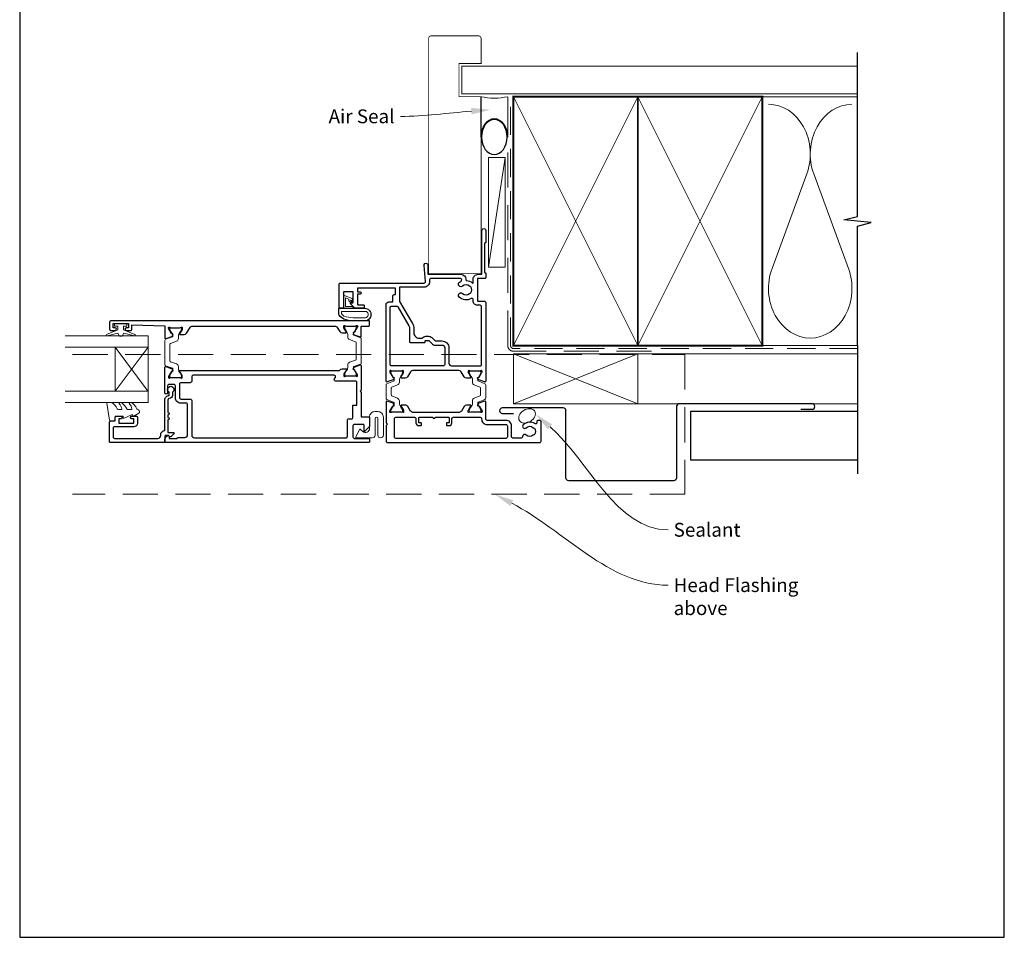
# Model space of a CAD drawing. Units: millimetres. Extents: x 23 to 1863, y -511 to 568.
# Drawn here: x 394 to 750, y -253 to 79 of the extents above; entities that cross this region are included whole.
import ezdxf

# ---------------------------------------------------------------- set-up
doc = ezdxf.new("R2010")
doc.units = ezdxf.units.MM
doc.header["$MEASUREMENT"] = 0
doc.linetypes.add('DASHED', pattern=[19.05, 12.7, -6.35])
doc.layers.get('Defpoints').update_dxf_attribs({"color": 1})
doc.layers.add('APL Joinery', color=2, linetype='Continuous')
doc.styles.add('General notes', font='arial.ttf', dxfattribs={"height": 3.5})

# ---------------------------------------------------------------- blocks, each defined once
blk = doc.blocks.new('00554c')
at = {"layer": 'APL Joinery', "ltscale": 2}
blk.add_lwpolyline([(-14.9, -22.7), (-14.9, -5.97, -0.261413), (-14.42, -5.12), (-12.78, -4.12, 0.261413), (-12.3, -3.26), (-12.3, -1.84, 0.585524), (-12.6, -1.67), (-14.12, -2.6, -0.137872), (-14.28, -2.64), (-14.8, -2.64, -0.490314), (-14.99, -2.39), (-14.81, -1.66, 0.063254), (-14.8, -1.61), (-14.8, 1.61, 0.213422), (-14.9, 1.84, -0.6885), (-14.7, 2.36), (-14.62, 2.36, -0.131652), (-14.47, 2.32), (-12.62, 1.25, -0.267949), (-12.52, 1.08), (-12.52, 0.91, 0.57735), (-12.22, 0.73), (-11.77, 0.99, 0.176327), (-11.64, 1.15), (-10.87, 3.26, 0.520567), (-11.15, 3.66), (-18.65, 3.66), (-19.15, 3.16), (-19.65, 3.66), (-25.3, 3.66, 0.414214), (-25.8, 3.16), (-25.8, -51.84, 0.414214), (-25.3, -52.34), (-18.3, -52.34, 0.414214), (-17.8, -51.84), (-17.8, -51.34, 0.414214), (-18.3, -50.84), (-18.57, -50.84, -0.595267), (-18.99, -50.07, 0.352624), (-19.42, -45.89, 1), (-20.48, -46.94, -0.403932), (-20.45, -49.51, 0.143225), (-20.68, -49.96, -0.295977), (-22.92, -49.96, 0.143225), (-23.15, -49.51, -0.403932), (-23.12, -46.94, 0.680443), (-23.68, -45.66, -0.425982), (-24.2, -45.16), (-24.2, -42.16, -0.414214), (-23.7, -41.66), (-19.8, -41.66, 0.414214), (-17.8, -39.66), (-17.8, -32.84, -0.414214), (-17.3, -32.34), (-11.15, -32.34, 0.520567), (-10.87, -31.94), (-11.64, -29.82, 0.176327), (-11.77, -29.67), (-12.22, -29.41, 0.57735), (-12.52, -29.58), (-12.52, -29.76, -0.267949), (-12.62, -29.93), (-14.47, -31, -0.131652), (-14.62, -31.04), (-14.7, -31.04, -0.6885), (-14.9, -30.52, 0.213422), (-14.8, -30.29), (-14.8, -27.06, 0.063254), (-14.81, -27.01), (-14.99, -26.29, -0.490314), (-14.8, -26.04), (-14.28, -26.04, -0.137872), (-14.12, -26.08), (-12.6, -27.01, 0.585524), (-12.3, -26.84), (-12.3, -25.41, 0.261413), (-12.78, -24.56), (-14.42, -23.56, -0.261413), (-14.9, -22.7)], format="xyb", dxfattribs=at)
at = {"layer": 'APL Joinery'}
blk.add_lwpolyline([(-16.7, 0.16), (-16.7, -6.6, -0.414214), (-17.2, -7.1), (-18.7, -7.1, 0.414214), (-19.7, -8.1), (-19.7, -8.85, 0.414214), (-19.45, -9.1), (-18.95, -9.1, 0.414214), (-18.7, -8.85), (-18.7, -8.3, -0.414214), (-18.5, -8.1), (-16.9, -8.1, -0.414214), (-16.7, -8.3), (-16.7, -13.2, 1), (-16.7, -14), (-16.7, -18.9, -0.414214), (-16.9, -19.1), (-18.5, -19.1, -0.414214), (-18.7, -18.9), (-18.7, -18.35, 0.414214), (-18.95, -18.1), (-19.45, -18.1, 0.414214), (-19.7, -18.35), (-19.7, -19.1, 0.414214), (-18.7, -20.1), (-17.2, -20.1, -0.414214), (-16.7, -20.6), (-16.7, -30.34, -0.414214), (-17.2, -30.84), (-17.3, -30.84, 0.414214), (-19.3, -32.84), (-19.3, -39.66, -0.414214), (-19.8, -40.16), (-23.8, -40.16, -0.414214), (-24.3, -39.66), (-24.3, 0.16, -0.414214), (-23.8, 0.66), (-17.2, 0.66, -0.414214)], format="xyb", close=True, dxfattribs=at)
blk = doc.blocks.new('sealant')
at = {"layer": 'APL Joinery', "color": 9, "lineweight": 20}
blk.add_lwpolyline([(-10.46, -7), (0, -7, -0.106806), (0, 0), (-10.46, 0)], format="xyb", dxfattribs=at)
at = {"layer": 'APL Joinery', "color": 9, "lineweight": 20, "extrusion": (0, 0, -1)}
blk.add_ellipse((-10.46, -3.5), major_axis=(4.77, 0), ratio=0.733157, start_param=-1.570796, end_param=1.570796, dxfattribs=at)
at = {"layer": 'APL Joinery', "color": 7, "lineweight": 25}
blk.add_ellipse((-10.46, -3.5), major_axis=(-4.56, 0), ratio=0.728665, dxfattribs=at)

msp = doc.modelspace()

# ---------------------------------------------------------------- linework, layer by layer
at = {"layer": 'APL Joinery', "color": 250, "lineweight": 5}
for p, q in [((569.68, 29.2), (563.68, -10.51)), ((678.76, 23.2), (666.2, -10.94)), ((693.84, -10.94), (681.29, 23.2))]:
    msp.add_line(p, q, dxfattribs=at)
at = {"layer": 'APL Joinery', "color": 8, "lineweight": 5}
for p, q in [((428.68, -55.36), (440.68, -39.36)), ((428.68, -39.36), (440.68, -55.37))]:
    msp.add_line(p, q, dxfattribs=at)
at = {"layer": 'APL Joinery', "color": 7, "lineweight": 25, "const_width": 0.3}
msp.add_lwpolyline([(561.03, 9.27), (561.03, 51.14), (553.03, 51.14), (553.03, 63.14), (561.03, 63.14), (561.03, 72.14, 0.414214), (560.03, 73.14), (543.03, 73.14, 0.414214), (542.03, 72.14), (542.03, 9.27)], format="xyb", dxfattribs=at)
at = {"layer": 'APL Joinery', "color": 9, "ltscale": 0.7}
for points in [[(697.11, 50.14), (697.11, 67.14)], [(697.11, -38.86), (697.11, 4.39), (702.11, 5.64), (692.11, 6.64), (697.11, 7.89), (697.11, 50.14)]]:
    msp.add_lwpolyline(points, dxfattribs=at)
at = {"layer": 'APL Joinery', "color": 7, "lineweight": 25}
for points, const_width in [([(697.11, 62.14), (554.03, 62.14), (554.03, 52.14), (697.11, 52.14)], 0.4), ([(561.03, 37.18), (561.03, -12.82), (542.03, -12.82), (542.03, 37.18)], 0.3)]:
    msp.add_lwpolyline(points, dxfattribs=dict(at, const_width=const_width))
at = {"layer": 'APL Joinery', "color": 7, "linetype": 'DASHED', "lineweight": 13}
msp.add_lwpolyline([(622.68, -40.86), (572.68, -40.86, -0.414214), (570.68, -38.86), (570.68, 50.69)], format="xyb", dxfattribs=at)
at = {"layer": 'APL Joinery', "color": 8, "linetype": 'DASHED', "lineweight": 5, "ltscale": 0.8}
msp.add_lwpolyline([(697.11, -39.86), (572.68, -39.86, -0.414214), (571.68, -38.86), (571.68, 50.14)], format="xyb", dxfattribs=at)
at = {"layer": 'APL Joinery', "color": 7, "lineweight": 35, "const_width": 0.7}
for points in [[(572.68, -38.86), (572.68, 51.14), (617.68, 51.14), (617.68, -38.86)], [(617.68, -38.86), (617.68, 51.14), (662.68, 51.14), (662.68, -38.86)]]:
    msp.add_lwpolyline(points, close=True, dxfattribs=at)
at = {"layer": 'APL Joinery', "color": 250, "lineweight": 5}
for points in [[(572.68, -38.86), (617.68, 51.14)], [(572.68, 51.14), (617.68, -38.86)], [(617.68, -38.86), (662.68, 51.14)], [(617.68, 51.14), (662.68, -38.86)], [(662.68, 51.14), (697.11, 51.14)], [(662.68, -38.86), (697.11, -38.86)], [(617.68, -41.86), (697.11, -41.86)], [(617.68, -59.86), (697.11, -59.86)]]:
    msp.add_lwpolyline(points, dxfattribs=at)
at = {"layer": 'APL Joinery', "color": 7, "lineweight": 15}
msp.add_lwpolyline([(563.68, 29.2), (563.68, -10.51), (569.68, -10.51), (569.68, 29.2)], close=True, dxfattribs=at)
at = {"layer": 'APL Joinery', "color": 2, "lineweight": 25}
for points in [[(552.98, -47.86), (536.37, -47.86, 0.261413), (535.52, -48.34), (534.45, -50.09, -0.261413), (533.6, -50.56), (532.17, -50.56, -0.585524), (532, -50.26), (532.93, -48.74, 0.137872), (532.97, -48.59), (532.97, -48.06, 0.490314), (532.72, -47.87), (532, -48.06, -0.063254), (531.95, -48.06), (528.72, -48.06, -0.213422), (528.5, -47.96, 0.6885), (527.97, -48.16), (527.97, -48.24, 0.131652), (528.01, -48.39), (529.08, -50.25, 0.267949), (529.26, -50.35), (529.43, -50.35, -0.57735), (529.6, -50.65), (529.35, -51.09, -0.176327), (529.19, -51.22), (527.08, -51.99, -0.520567), (526.67, -51.71), (526.67, -24.06, -0.41423), (527.67, -23.06), (529.07, -23.06), (529.07, -20.91, -0.414214), (529.57, -20.41), (530.07, -20.41), (530.07, -18.11), (516.37, -18.11), (516.37, -19.41), (517.27, -19.41, -1), (517.27, -20.21), (516.37, -20.21), (516.37, -23.96, 0.414214), (516.57, -24.16), (518.57, -24.16, -0.414214), (518.77, -24.36), (518.77, -25.16, -0.414214), (518.57, -25.36), (515.53, -25.36, -0.198912), (515.35, -25.29), (513.85, -23.79, -0.668179), (514.02, -23.36), (514.52, -23.36, 0.414214), (514.77, -23.11), (514.77, -19.56, 0.414214), (514.57, -19.36), (511.47, -19.36, 0.414214), (511.27, -19.56), (511.27, -25.11, -0.414214), (511.02, -25.36), (509.92, -25.36, -0.414214), (509.67, -25.11), (509.67, -16.71, -0.414214), (510.17, -16.21), (540.39, -16.21, 0.440088), (540.89, -15.67), (540.38, -9.83, -1.044749), (541.77, -9.76), (541.77, -13.06), (553.81, -13.07, -0.4142), (555.51, -14.77), (555.51, -15.12, 0.403041), (555.7, -15.32, -0.177866), (557.84, -16.2, 0.652739), (558.17, -16.05), (558.17, -14.77, -0.414227), (559.87, -13.07), (561.28, -13.07), (561.27, 2.74, -1.000066), (562.67, 2.74), (562.67, -1.57), (562.27, -1.97), (562.27, -12.27), (562.67, -12.66), (562.67, -14.37, -0.414214), (562.47, -14.57), (559.87, -14.57, 0.414214), (559.67, -14.77), (559.67, -22.57, 0.414214), (559.87, -22.77), (562.17, -22.77, -0.414214), (562.67, -23.27), (562.67, -51.71, -0.520567), (562.27, -51.99), (560.16, -51.22, -0.176327), (560, -51.09), (559.74, -50.65, -0.57735), (559.92, -50.35), (560.09, -50.35, 0.267949), (560.26, -50.25), (561.33, -48.39, 0.131652), (561.37, -48.24), (561.37, -48.16, 0.6885), (560.85, -47.96, -0.213422), (560.63, -48.06), (557.4, -48.06, -0.063254), (557.35, -48.06), (556.62, -47.87, 0.490314), (556.37, -48.06), (556.37, -48.59, 0.137872), (556.42, -48.74), (557.34, -50.26, -0.585524), (557.17, -50.56), (555.75, -50.56, -0.261413), (554.89, -50.09), (553.83, -48.34, 0.261413), (552.98, -47.86)], [(448.28, -56.86), (448.28, -55.72, -3.927183), (449.38, -55.72), (449.38, -56.86, -0.41422), (448.28, -57.96, 0.414214), (447.78, -58.46), (447.78, -63.06, -1), (447.78, -63.86), (447.78, -64.86, -1), (447.78, -65.66), (447.78, -70.26), (449.74, -70.26, -0.668179), (449.92, -70.69), (448.82, -71.79, -0.414214), (448.46, -71.79), (448.04, -71.36), (446.93, -71.36, 0.414214), (446.68, -71.61), (446.68, -73.61, -0.414214), (446.43, -73.86), (426.93, -73.86, -0.414214), (426.68, -73.61), (426.68, -66.56, -0.414214), (427.18, -66.06), (428.68, -66.06), (428.68, -64.86, -0.414214), (429.18, -64.36), (430.73, -64.36, -1), (430.73, -65.36), (429.98, -65.36), (429.98, -66.86), (435.48, -66.86), (435.48, -65.36), (434.73, -65.36, -1), (434.73, -64.36), (436.28, -64.36, -0.414214), (436.78, -64.86), (436.78, -66.86, -0.414214), (435.48, -68.16), (428.48, -68.16, 0.414214), (427.98, -68.66), (427.98, -71.86, 0.414214), (428.48, -72.36), (444.18, -72.36, 0.414214), (445.18, -71.36), (445.18, -71.06, -0.372825), (446.47, -69.58, 0.372825), (446.68, -69.33), (446.68, -58.46, -0.414214), (448.28, -56.86)]]:
    msp.add_lwpolyline(points, format="xyb", dxfattribs=at)
for points in [[(554.3, -17.32, -1), (553.07, -16.01, -0.059042), (553.76, -15.5, 0.768515), (553.51, -14.57), (542.89, -14.57, 0.414833), (542.39, -15.07), (542.39, -15.71, -0.414214), (540.39, -17.71), (531.57, -17.71), (531.57, -22.86), (536.2, -30.89, -0.131652), (536.67, -32.64), (536.67, -34.16, 0.414214), (538.67, -36.16), (539.66, -36.16, -0.239932), (541.03, -35.46), (542, -35.46, -0.198912), (543.2, -35.96), (544.11, -36.87, 0.198912), (544.82, -37.16), (546.87, -37.16, -0.414214), (549.37, -39.66), (549.37, -45.16, 0.414214), (550.37, -46.16), (560.67, -46.16, 0.414214), (561.17, -45.66), (561.17, -24.77, 0.414227), (560.67, -24.27), (559.67, -24.27, -0.414227), (558.17, -22.77), (558.17, -22.25, 0.579676), (557.42, -21.81, -0.33334), (553.07, -21.32, -1), (554.3, -20.01, 0.39736), (556.84, -20.01, -0.143225), (557.29, -19.78, 0.295977), (557.29, -17.55, -0.143225), (556.84, -17.32, 0.39736)], [(528.17, -45.66), (528.17, -25.06, -0.414213), (528.67, -24.56), (530.53, -24.56, -0.267949), (530.97, -24.81), (534.91, -31.64, -0.131652), (535.17, -32.64), (535.17, -37.46, 0.414214), (535.37, -37.66), (540.63, -37.66, 0.414214), (540.83, -37.46), (540.83, -37.16, -0.414214), (541.03, -36.96), (542, -36.96, -0.198912), (542.14, -37.02), (543.49, -38.37, 0.198912), (544.2, -38.66), (546.87, -38.66, -0.414214), (547.87, -39.66), (547.87, -45.66, -0.414214), (547.37, -46.16), (528.67, -46.16, -0.414214)], [(446.68, -36.01, 0.520567), (447.09, -36.29), (449.2, -35.53, 0.176327), (449.36, -35.39), (449.61, -34.95, 0.57735), (449.44, -34.65), (449.27, -34.65, -0.267949), (449.09, -34.55), (448.02, -32.7, -0.131652), (447.98, -32.55), (447.98, -32.47, -0.6885), (448.51, -32.27, 0.213422), (448.73, -32.37), (451.96, -32.37, 0.063254), (452.01, -32.36), (452.73, -32.17, -0.490314), (452.98, -32.37), (452.98, -32.89, -0.137872), (452.94, -33.04), (452.01, -34.56, 0.585524), (452.18, -34.87), (453.61, -34.87, 0.261413), (454.46, -34.39), (455.77, -32.24, -0.261413), (456.63, -31.76), (508.11, -31.76, -0.261413), (508.97, -32.24), (509.91, -33.79, 0.261413), (510.76, -34.26), (512.19, -34.26, 0.585524), (512.36, -33.96), (511.43, -32.44, -0.137872), (511.39, -32.29), (511.39, -31.76, -0.490314), (511.64, -31.57), (512.36, -31.76, 0.063254), (512.41, -31.76), (515.64, -31.76, 0.213422), (515.86, -31.66, -0.6885), (516.39, -31.86), (516.39, -31.94, -0.131652), (516.35, -32.09), (515.28, -33.95, -0.267949), (515.11, -34.05), (514.93, -34.05, 0.57735), (514.76, -34.35), (515.02, -34.79, 0.176327), (515.17, -34.92), (517.29, -35.69, 0.520567), (517.69, -35.41), (517.69, -32.06, -0.414214), (517.99, -31.76), (520.44, -31.76, 0.414214), (520.69, -31.51), (520.69, -30.11, 0.414214), (520.44, -29.86), (427.19, -29.86, 0.414214), (426.69, -30.36), (426.69, -32.86, 0.414214), (427.19, -33.36), (428.74, -33.36, 1), (428.74, -32.36), (427.99, -32.36), (427.99, -30.86), (433.49, -30.86), (433.49, -32.36), (432.74, -32.36, 1), (432.74, -33.36), (434.29, -33.36, 0.414214), (434.79, -32.86), (434.79, -31.36), (446.68, -31.66)], [(447.98, -50.27, 0.6885), (448.51, -50.47, -0.213422), (448.73, -50.37), (451.96, -50.37, -0.063254), (452.01, -50.37), (452.73, -50.56, 0.490314), (452.98, -50.37), (452.98, -49.84, 0.137872), (452.94, -49.69), (452.18, -48.43, -0.36109), (451.87, -48.33), (451.82, -48.25, -0.585524), (452.03, -47.87), (509.56, -47.87, 0.236319), (509.96, -47.67, -0.236319), (510.76, -47.26), (512.33, -47.26), (512.33, -47.26, -0.585524), (512.55, -47.65), (512.5, -47.73, -0.36109), (512.19, -47.83), (511.43, -49.09, 0.137872), (511.38, -49.24), (511.38, -49.76, 0.490314), (511.63, -49.96), (512.36, -49.77, -0.063254), (512.41, -49.76), (515.64, -49.76, -0.213422), (515.86, -49.86, 0.6885), (516.38, -49.66), (516.38, -49.59, 0.131652), (516.34, -49.44), (515.27, -47.58, 0.267949), (515.1, -47.48), (514.93, -47.48, -0.57735), (514.76, -47.18), (515.01, -46.74, -0.176327), (515.17, -46.61), (517.28, -45.84, -0.520567), (517.68, -46.12), (517.68, -54.96), (517.28, -55.36), (517.68, -55.76), (517.68, -64.56), (520.43, -64.56, -0.414214), (520.68, -64.81), (520.68, -68.02, -0.198912), (520.6, -68.23), (519.03, -69.8, -0.668179), (518.68, -69.66), (518.68, -67.56, 0.414214), (518.43, -67.31), (515.18, -67.31, 0.414214), (514.68, -67.81), (514.68, -71.86, 0.414214), (515.18, -72.36), (520.43, -72.36, -0.414214), (520.68, -72.61), (520.68, -73.61, -0.414231), (520.43, -73.86), (446.93, -73.86, -0.414214), (446.68, -73.61), (446.68, -72.84, -0.356394), (447.88, -71.37, -0.474498), (448.18, -71.61), (448.18, -72.36), (451.18, -72.36), (451.18, -72.26, -0.414214), (451.38, -72.06), (453.88, -72.06, 0.414214), (454.88, -71.06), (454.88, -60.16, 0.414214), (454.38, -59.66), (452.48, -59.66, -0.414214), (450.48, -57.66), (450.48, -53.36, 0.414214), (449.98, -52.86), (448.18, -52.86, 0.414214), (447.68, -53.36), (447.68, -55.86, -1), (446.68, -55.86), (446.68, -46.72, -0.520567), (447.09, -46.44), (449.2, -47.21, -0.176327), (449.36, -47.34), (449.61, -47.78, -0.57735), (449.44, -48.08), (449.27, -48.08, 0.267949), (449.09, -48.18), (448.02, -50.04, 0.131652), (447.98, -50.19)], [(513.18, -65.31), (514.18, -65.31, 0.414214), (514.68, -64.81), (514.68, -60.36), (516.08, -60.36), (516.08, -52.16, 0.414214), (515.58, -51.66), (508.4, -51.66, -0.585524), (507.98, -50.9), (508.33, -50.33, 0.585524), (507.9, -49.57), (456.88, -49.57, 0.414214), (456.38, -50.07), (456.38, -51.77, -0.414214), (455.88, -52.27), (452.48, -52.27, 0.414214), (451.98, -52.77), (451.98, -57.66, 0.414214), (452.48, -58.16), (455.88, -58.16, -0.414214), (456.38, -58.66), (456.38, -71.16, 0.414214), (457.38, -72.16), (512.18, -72.16, 0.414214), (512.68, -71.66), (512.68, -65.81, -0.414214)]]:
    msp.add_lwpolyline(points, format="xyb", close=True, dxfattribs=at)
at = {"layer": 'APL Joinery', "color": 252, "lineweight": 15}
for points in [[(513.86, -23.2, 0.916331), (514.22, -22.85), (513.82, -22.37), (514.13, -22.49, 0.414761), (514.52, -22.33), (514.56, -22.24, 0.414214), (514.4, -21.85), (511.83, -20.79, 0.533839), (511.27, -21.16), (511.27, -25.36), (514.77, -25.36), (514.77, -25.06, 0.414214), (514.37, -24.66), (511.97, -24.66), (511.97, -21.61), (513.17, -22.1, 0.261874), (513.44, -22.84)], [(511.4, -29.24, 0.088639), (514.86, -29.86), (518.94, -29.86, 1.05182), (518.94, -25.36), (509.67, -25.36, 0.414214), (509.47, -25.56), (509.47, -27.22, 0.205583), (509.94, -28.3)], [(511.4, -29.14, 0.088639), (514.86, -29.76), (518.94, -29.76, 1.055378), (518.94, -25.46), (509.67, -25.46, 0.414214), (509.57, -25.56), (509.57, -27.22, 0.205583), (510.01, -28.23)], [(514.8, -28.76), (518.94, -28.76, 1.113548), (518.94, -26.46), (510.57, -26.46), (510.57, -27.22, 0.205583), (510.7, -27.51), (511.34, -28.14, 0.088627)], [(429.73, -31.87), (429.73, -33.16), (425.63, -34.88, 0.929342), (425.79, -35.36), (429.66, -34.36), (430.23, -35.37), (431.23, -35.37), (431.83, -34.34), (435.68, -35.33, 0.929342), (435.84, -34.86), (431.73, -33.13), (431.73, -31.87), (432.98, -31.87), (432.98, -30.87), (428.48, -30.87), (428.48, -31.87)], [(512.79, -34.76), (512.79, -35.71, 0.315299), (513.45, -36.65), (515.62, -37.44, -0.315455), (515.89, -37.82), (515.89, -43.71, -0.315455), (515.62, -44.09), (513.45, -44.88, 0.315299), (512.79, -45.82), (512.79, -46.77, -0.131652), (512.63, -47.37), (511.72, -48.95, 0.131652), (511.69, -49.05), (511.69, -49.36, 0.414214), (512.09, -49.76), (515.49, -49.76, 0.414214), (515.89, -49.36), (515.89, -49.05, 0.131638), (515.87, -48.95), (514.95, -47.37, -0.14422), (514.79, -46.71, -0.301953), (514.99, -46.45), (517.42, -45.56, 0.315299), (517.69, -45.18), (517.69, -36.34, 0.315299), (517.42, -35.97), (514.99, -35.08, -0.301953), (514.79, -34.82, -0.14422), (514.95, -34.16), (515.86, -32.58, 0.132061), (515.89, -32.48), (515.89, -32.16, 0.414214), (515.49, -31.76), (512.09, -31.76, 0.414214), (511.69, -32.16), (511.69, -32.48, 0.131653), (511.72, -32.58), (512.63, -34.16, -0.131652)], [(451.58, -35.36), (451.58, -36.31, -0.315299), (450.92, -37.25), (448.75, -38.04, 0.315455), (448.48, -38.42), (448.48, -44.31, 0.315455), (448.75, -44.69), (450.92, -45.48, -0.315299), (451.58, -46.42), (451.58, -47.37, 0.131652), (451.74, -47.97), (452.65, -49.55, -0.131652), (452.68, -49.65), (452.68, -49.97, -0.414214), (452.28, -50.37), (448.88, -50.37, -0.414214), (448.48, -49.97), (448.48, -49.65, -0.131638), (448.51, -49.55), (449.42, -47.97, 0.14422), (449.58, -47.31, 0.301953), (449.38, -47.05), (446.95, -46.16, -0.315299), (446.68, -45.79), (446.68, -36.95, -0.315299), (446.95, -36.57), (449.38, -35.68, 0.301953), (449.58, -35.42, 0.14422), (449.42, -34.76), (448.51, -33.18, -0.132061), (448.48, -33.08), (448.48, -32.77, -0.414214), (448.88, -32.37), (452.28, -32.37, -0.414214), (452.68, -32.77), (452.68, -33.08, -0.131653), (452.65, -33.18), (451.74, -34.76, 0.131652)], [(526.68, -53.04), (526.68, -57.89, 0.303347), (526.94, -58.28), (529.38, -59.29, -0.305344), (529.58, -59.6), (529.58, -59.77, -0.129779), (529.41, -60.38), (528.45, -62.05, 0.131638), (528.42, -62.15), (528.42, -62.46, 0.414214), (528.82, -62.86), (532.22, -62.86, 0.414214), (532.62, -62.46), (532.62, -62.15, 0.131653), (532.6, -62.05), (532.02, -61.06), (531.63, -60.38, -0.131652), (531.46, -59.76), (531.46, -58.84, 0.303347), (530.82, -57.88), (528.8, -57.04, -0.303347), (528.54, -56.64), (528.54, -54.28, -0.303347), (528.8, -53.89), (530.82, -53.05, 0.303347), (531.46, -52.09), (531.46, -51.17, -0.131652), (531.63, -50.55), (532.02, -49.87), (532.6, -48.88, 0.131653), (532.62, -48.78), (532.62, -48.46, 0.414214), (532.22, -48.06), (528.82, -48.06, 0.414214), (528.42, -48.46), (528.42, -48.78, 0.132061), (528.45, -48.88), (529.41, -50.55, -0.129779), (529.58, -51.16), (529.58, -51.33, -0.305344), (529.38, -51.64), (526.94, -52.64, 0.303347)], [(562.69, -53.02), (562.69, -57.87, -0.303347), (562.42, -58.27), (559.99, -59.27, 0.305344), (559.79, -59.58), (559.79, -59.75, 0.129779), (559.96, -60.36), (560.92, -62.03, -0.131638), (560.95, -62.13), (560.95, -62.45, -0.414214), (560.55, -62.85), (557.15, -62.85, -0.414214), (556.75, -62.45), (556.75, -62.13, -0.131653), (556.77, -62.03), (557.35, -61.04), (557.74, -60.36, 0.131652), (557.9, -59.74), (557.9, -58.82, -0.303347), (558.55, -57.86), (560.56, -57.02, 0.303347), (560.83, -56.63), (560.83, -54.27, 0.303347), (560.56, -53.87), (558.55, -53.03, -0.303347), (557.9, -52.07), (557.9, -51.15, 0.131652), (557.74, -50.53), (557.35, -49.85), (556.77, -48.86, -0.131653), (556.75, -48.76), (556.75, -48.45, -0.414214), (557.15, -48.05), (560.55, -48.05, -0.414214), (560.95, -48.45), (560.95, -48.76, -0.132061), (560.92, -48.86), (559.96, -50.53, 0.129779), (559.79, -51.14), (559.79, -51.31, 0.305344), (559.99, -51.62), (562.42, -52.63, -0.303347)], [(433.91, -59.62, 0.434096), (433.89, -59.98, -0.153615), (434.76, -61.67, -0.464833), (434.52, -61.96), (433.34, -61.96, -0.291539), (432.88, -61.68, 0.122913), (431.12, -59.5, 0.315226), (430.34, -59.47), (430.25, -59.53, 0.363014), (430.14, -59.9, -0.12199), (431.14, -61.65, -0.49897), (430.9, -61.96), (429.86, -61.96, -0.31368), (429.39, -61.64, 0.178541), (427.5, -59.43, 0.127972), (427.25, -59.36), (425.96, -59.36, 0.460762), (425.71, -59.65), (426.69, -65.85, 0.394143), (426.96, -66.06), (428.68, -65.91), (428.68, -64.36), (431.58, -64.36), (431.58, -64.86, 0.548683), (431.94, -65.09), (434.57, -63.86), (435.05, -63.86), (435.05, -64.13, 0.57735), (435.4, -64.33), (437.3, -63.24, 0.248701), (437.55, -62.84, 0.310923), (436.86, -61.94, -0.20886), (436.56, -61.68, 0.142666), (434.61, -59.44, 0.332142), (434.08, -59.47)], [(517.06, -69.19), (515.71, -71.89, 0.557537), (515.88, -72.18), (521.68, -72.18, 0.414214), (522.68, -71.18), (522.68, -65.18, -1), (523.68, -65.18), (523.68, -71.18, 1), (525.68, -71.18), (525.68, -64.68, 0.414214), (523.68, -62.68), (522.68, -62.68, 0.414214), (520.68, -64.68), (520.68, -68.72, -0.641414), (518.21, -69.85), (517.36, -69.13, 0.488498)]]:
    msp.add_lwpolyline(points, format="xyb", close=True, dxfattribs=at)
at = {"layer": 'APL Joinery', "color": 7, "lineweight": 20}
for points in [[(410.68, -35.36), (440.68, -35.36), (440.68, -39.36), (410.68, -39.36)], [(410.68, -55.36), (440.68, -55.36), (440.68, -59.36), (410.68, -59.36)]]:
    msp.add_lwpolyline(points, dxfattribs=at)
at = {"layer": 'APL Joinery', "color": 9}
msp.add_lwpolyline([(697.11, -38.86), (697.11, -85.16)], dxfattribs=at)
at = {"layer": 'APL Joinery', "color": 8, "linetype": 'DASHED', "lineweight": 5}
msp.add_lwpolyline([(413.33, -42.06), (634.68, -42.06), (634.68, -92.56), (413.33, -92.56)], dxfattribs=at)
at = {"layer": 'APL Joinery', "color": 7, "lineweight": 20}
for points in [[(440.68, -55.37), (440.68, -39.36), (428.68, -39.36), (428.68, -55.36)], [(572.68, -41.86), (617.68, -41.86), (617.68, -59.86), (572.68, -59.86)]]:
    msp.add_lwpolyline(points, close=True, dxfattribs=at)
at = {"layer": 'APL Joinery', "color": 8, "lineweight": 5}
for points in [[(572.68, -41.86), (617.68, -59.86)], [(617.68, -41.86), (572.68, -59.86)]]:
    msp.add_lwpolyline(points, dxfattribs=at)
at = {"layer": 'APL Joinery', "color": 7, "lineweight": 30}
msp.add_lwpolyline([(676.68, -61.86), (680.68, -61.86, 0.414214), (681.68, -60.86), (681.68, -60.86, 0.414214), (680.68, -59.86), (632.68, -59.86, 0.414214), (631.68, -60.86), (631.68, -86.71, -0.414214), (630.68, -87.71), (592.68, -87.71, -0.414214), (591.68, -86.71), (591.68, -62.36, 0.414214), (590.68, -61.36), (568.68, -61.36, 0.414214), (567.68, -62.36), (567.68, -62.36, 0.414214), (568.68, -63.36), (572.68, -63.36)], format="xyb", dxfattribs=at)
msp.add_lwpolyline([(697.11, -62.66), (636.68, -62.66), (636.68, -80.16), (697.11, -80.16)], dxfattribs=at)
at = {"layer": 'APL Joinery', "color": 250, "lineweight": 5}
for centre, start_param, end_param in [((664.94, 30.41), 1.158004, 3.141593), ((695.11, 30.41), 3.141593, 5.125182), ((680.02, -18.14), 4.299595, 6.283185)]:
    msp.add_ellipse(centre, major_axis=(0, -17.97), ratio=0.839632, start_param=start_param, end_param=end_param, dxfattribs=at)
at = {"layer": 'APL Joinery', "color": 250, "lineweight": 5, "extrusion": (0, 0, -1)}
msp.add_ellipse((680.02, -18.14), major_axis=(0, -17.97), ratio=0.839632, start_param=4.299595, end_param=6.283185, dxfattribs=at)
at = {"layer": 'APL Joinery', "color": 7, "lineweight": 9}
msp.add_ellipse((577.64, -64.25), major_axis=(-2.76, -1.71), ratio=0.718749, dxfattribs=at)
at = {"layer": 'APL Joinery', "color": 7}
msp.add_solid([(557.41, 47.06), (564.47, 46.41), (557.58, 44.73)], dxfattribs=at)
at = {"layer": 'APL Joinery', "color": 0}
for points in [[(585.16, -69.08), (580.66, -63.6), (586.7, -67.33)], [(571.61, -96.85), (565.95, -92.56), (572.69, -94.78)]]:
    msp.add_solid(points, dxfattribs=at)
at = {"layer": 'Defpoints', "color": 8}
msp.add_lwpolyline([(394.19, -252.72), (750.19, -252.72), (750.19, 227.56), (394.19, 227.56)], close=True, dxfattribs=at)

# ---------------------------------------------------------------- block references
at = {"layer": 'APL Joinery', "xscale": -1.393625338360311, "yscale": 1.393625338360311, "zscale": 1.393625338360311, "rotation": 270}
msp.add_blockref('sealant', (570.68, 51.14), dxfattribs=at)
at = {"layer": 'APL Joinery', "color": 2, "lineweight": 25, "rotation": 90}
msp.add_blockref('00554c', (530.35, -48.06), dxfattribs=at)

# ---------------------------------------------------------------- next in the draw order: texts
at = {"layer": 'APL Joinery', "color": 3, "char_height": 5, "attachment_point": 1, "style": 'General notes', "bg_fill": 3, "box_fill_scale": 1.5, "bg_fill_color": 9, "bg_fill_transparency": 0}
for s, insert, width in [('{\\C7;Air Seal}', (505.88, 46.54), 28.8154), ('{\\C0;Sealant}', (630.63, -102.91), 26.488), ('{\\C7;Head Flashing above}', (630.63, -122.91), 45.5886)]:
    msp.add_mtext(s, dxfattribs=dict(at, insert=insert, width=width))

# ---------------------------------------------------------------- next in the draw order: linework, layer by layer
at = {"layer": 'APL Joinery', "color": 7, "linetype": 'ByBlock', "lineweight": 13, "start_tangent": (-0.997284, -0.07365), "end_tangent": (-1, 0)}
msp.add_spline([(557.49, 45.89), (531.85, 44)], degree=3, dxfattribs=at)
at = {"layer": 'APL Joinery', "color": 0, "linetype": 'ByBlock', "lineweight": 13, "end_tangent": (1, 0)}
for points, start_tangent in [([(585.93, -68.2), (628.63, -105.45)], (0.753578, -0.657358)), ([(572.15, -95.82), (628.63, -125.45)], (0.885509, -0.464623))]:
    msp.add_spline(points, degree=3, dxfattribs=dict(at, start_tangent=start_tangent))

doc.saveas('drawing.dxf')
